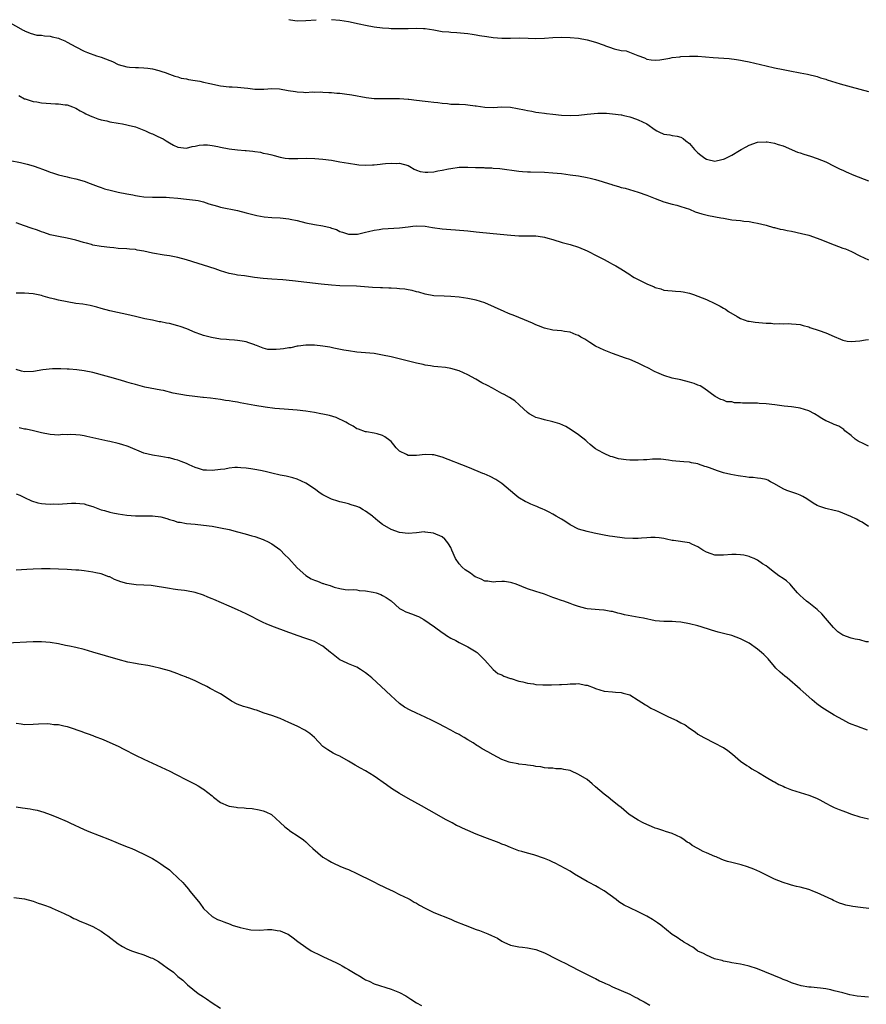
# Model space of a CAD drawing. Units: inches. Extents: x 2646000 to 2646789, y 1518000 to 1519033.
# Drawn here: x 2646268 to 2646467, y 1518592 to 1518823 of the extents above; entities that cross this region are included whole.
import ezdxf

# ---------------------------------------------------------------- set-up
doc = ezdxf.new("R2010")
doc.units = ezdxf.units.IN
doc.header["$MEASUREMENT"] = 0
doc.layers.add('LD26461518_10ft', color=112, linetype='Continuous')

msp = doc.modelspace()

# ---------------------------------------------------------------- linework, layer by layer
at = {"layer": 'LD26461518_10ft'}
for points, elevation in [([(2646265.05, 1518823), (2646268.71, 1518821), (2646268.9, 1518820.9), (2646269, 1518820.83), (2646270.31, 1518820.31), (2646271.86, 1518819.86), (2646273, 1518819.8), (2646273.65, 1518819.65), (2646275, 1518819.57), (2646275.44, 1518819.44), (2646277, 1518819.11), (2646277.29, 1518819), (2646278.46, 1518818.46), (2646279, 1518818.19), (2646281.06, 1518817.06), (2646283, 1518816.06), (2646283.73, 1518815.73), (2646285.88, 1518815), (2646287, 1518814.67), (2646289, 1518813.88), (2646289.61, 1518813.61), (2646291, 1518812.94), (2646293, 1518812.38), (2646293.65, 1518812.35), (2646295, 1518812.24), (2646295.77, 1518812.23), (2646297, 1518812.19), (2646297.95, 1518812.05), (2646299, 1518811.94), (2646300.49, 1518811.51), (2646301, 1518811.4), (2646302.19, 1518811), (2646302.78, 1518810.78), (2646303, 1518810.68), (2646304.23, 1518810.23), (2646305, 1518810.04), (2646305.76, 1518809.76), (2646307, 1518809.58), (2646307.44, 1518809.44), (2646309, 1518809.22), (2646310.13, 1518809), (2646311, 1518808.82), (2646312.46, 1518808.46), (2646315, 1518807.9), (2646317, 1518807.69), (2646317.69, 1518807.69), (2646319, 1518807.65), (2646320.52, 1518807.48), (2646321.41, 1518807.41), (2646323, 1518807.16), (2646325.18, 1518807.18), (2646327, 1518807.32), (2646328.79, 1518807.21), (2646330.84, 1518806.84), (2646332.59, 1518806.59), (2646333, 1518806.51), (2646334.48, 1518806.48), (2646335, 1518806.41), (2646336.5, 1518806.5), (2646337, 1518806.45), (2646338.5, 1518806.5), (2646339, 1518806.45), (2646340.41, 1518806.41), (2646341, 1518806.35), (2646342.25, 1518806.25), (2646343, 1518806.18), (2646344.04, 1518806.04), (2646345.8, 1518805.8), (2646349.18, 1518805.18), (2646351, 1518804.99), (2646353, 1518804.93), (2646355.02, 1518804.98), (2646357, 1518804.98), (2646359, 1518804.84), (2646359.2, 1518804.8), (2646361, 1518804.56), (2646363, 1518804.32), (2646363.71, 1518804.29), (2646365, 1518804.12), (2646365.96, 1518804.04), (2646367, 1518803.85), (2646368.24, 1518803.76), (2646369, 1518803.66), (2646371, 1518803.62), (2646372.48, 1518803.52), (2646373, 1518803.51), (2646374.77, 1518803.23), (2646375, 1518803.22), (2646377, 1518802.92), (2646379, 1518802.88), (2646381, 1518802.99), (2646383, 1518802.92), (2646384.65, 1518802.65), (2646386.34, 1518802.34), (2646387, 1518802.16), (2646388.01, 1518802.01), (2646389, 1518801.78), (2646389.7, 1518801.7), (2646391, 1518801.49), (2646391.45, 1518801.45), (2646393, 1518801.25), (2646395, 1518801.07), (2646397, 1518800.96), (2646399.03, 1518801.03), (2646401, 1518801.26), (2646403.5, 1518801.5), (2646405.52, 1518801.52), (2646407, 1518801.4), (2646409, 1518801.14), (2646409.11, 1518801.11), (2646409.62, 1518801), (2646411, 1518800.65), (2646411.52, 1518800.48), (2646413, 1518799.93), (2646415, 1518799), (2646417, 1518797.63), (2646417.39, 1518797.39), (2646418.12, 1518797), (2646418.73, 1518796.72), (2646419, 1518796.63), (2646420.41, 1518796.41), (2646421, 1518796.29), (2646422.16, 1518796.16), (2646423, 1518795.9), (2646423.58, 1518795.58), (2646424.21, 1518795), (2646425, 1518794.4), (2646426.21, 1518793), (2646427, 1518792.25), (2646427.69, 1518791.69), (2646428.64, 1518791), (2646429, 1518790.75), (2646429.36, 1518790.64), (2646431, 1518790.24), (2646432.65, 1518790.65), (2646433, 1518790.71), (2646433.21, 1518790.79), (2646433.59, 1518791), (2646435, 1518791.67), (2646436.8, 1518792.8), (2646437.14, 1518793), (2646438.37, 1518793.63), (2646439, 1518794.04), (2646441, 1518794.73), (2646443, 1518794.81), (2646443.24, 1518794.76), (2646445, 1518794.49), (2646445.81, 1518794.19), (2646447, 1518793.84), (2646450.4, 1518792.4), (2646451, 1518792.23), (2646451.9, 1518791.9), (2646453.43, 1518791.43), (2646455, 1518790.88), (2646457, 1518790.07), (2646459, 1518789.11), (2646460.4, 1518788.4), (2646461, 1518788.15), (2646461.78, 1518787.78), (2646463.56, 1518787), (2646467, 1518785.62)], 9890), ([(2646331, 1518823.49), (2646331.44, 1518823.44), (2646333, 1518823.21), (2646335, 1518823.24), (2646337.46, 1518823.46)], 9900), ([(2646341, 1518823.49), (2646343, 1518823.33), (2646345.04, 1518823.04), (2646347.5, 1518822.5), (2646349, 1518822.16), (2646351, 1518821.78), (2646353, 1518821.53), (2646354.51, 1518821.49), (2646355, 1518821.42), (2646356.58, 1518821.42), (2646357, 1518821.36), (2646358.62, 1518821.38), (2646359, 1518821.36), (2646361, 1518821.43), (2646362.62, 1518821.38), (2646363, 1518821.39), (2646365, 1518821.1), (2646367, 1518820.72), (2646368.57, 1518820.57), (2646369, 1518820.49), (2646370.45, 1518820.45), (2646373, 1518820.25), (2646374.04, 1518820.04), (2646375, 1518819.91), (2646375.75, 1518819.75), (2646377.48, 1518819.48), (2646379, 1518819.3), (2646381, 1518819.12), (2646383, 1518819.09), (2646385.16, 1518819.16), (2646387.15, 1518819.15), (2646389, 1518819.07), (2646391, 1518819.13), (2646393, 1518819.3), (2646395, 1518819.38), (2646397, 1518819.31), (2646399, 1518819.11), (2646401, 1518818.76), (2646403, 1518818.18), (2646405, 1518817.45), (2646405.35, 1518817.35), (2646406.27, 1518817), (2646407.39, 1518816.61), (2646409, 1518816.23), (2646410.14, 1518816.14), (2646412.94, 1518815.06), (2646414.48, 1518814.48), (2646415, 1518814.2), (2646416.04, 1518814.04), (2646417, 1518813.98), (2646418.06, 1518814.06), (2646419, 1518814.23), (2646420.42, 1518814.42), (2646421, 1518814.55), (2646422.76, 1518814.76), (2646423, 1518814.81), (2646425, 1518814.93), (2646427, 1518814.89), (2646430.58, 1518814.58), (2646434.31, 1518814.31), (2646436.09, 1518814.09), (2646437, 1518813.95), (2646437.81, 1518813.81), (2646439, 1518813.58), (2646443, 1518812.62), (2646445, 1518812.17), (2646447, 1518811.74), (2646448.57, 1518811.43), (2646451, 1518811.01), (2646452.69, 1518810.69), (2646455, 1518810.09), (2646455.81, 1518809.81), (2646457, 1518809.47), (2646457.33, 1518809.33), (2646460.38, 1518808.38), (2646463, 1518807.67), (2646465, 1518807.18), (2646467, 1518806.6)], 9900), ([(2646267.63, 1518805.63), (2646269, 1518804.92), (2646269.11, 1518804.89), (2646271, 1518804.26), (2646271.84, 1518804.16), (2646273, 1518803.92), (2646276.29, 1518803.71), (2646277, 1518803.73), (2646278.51, 1518803.49), (2646279, 1518803.45), (2646280.24, 1518803), (2646281, 1518802.67), (2646282.05, 1518802.05), (2646283, 1518801.61), (2646283.38, 1518801.38), (2646284.25, 1518801), (2646284.76, 1518800.76), (2646285, 1518800.68), (2646286.2, 1518800.2), (2646287, 1518799.99), (2646288.31, 1518799.69), (2646289, 1518799.5), (2646291, 1518799.14), (2646291.98, 1518799), (2646293, 1518798.78), (2646293.33, 1518798.67), (2646295, 1518798.28), (2646297, 1518797.51), (2646297.34, 1518797.34), (2646298.17, 1518797), (2646298.72, 1518796.72), (2646299, 1518796.65), (2646300.11, 1518796.11), (2646301, 1518795.74), (2646301.5, 1518795.5), (2646302.24, 1518795), (2646303, 1518794.56), (2646303.96, 1518794.04), (2646305, 1518793.51), (2646307, 1518793.3), (2646308.32, 1518793.68), (2646309, 1518793.8), (2646309.97, 1518794.03), (2646311, 1518794.11), (2646311.91, 1518794.09), (2646313, 1518793.93), (2646314.32, 1518793.68), (2646315, 1518793.51), (2646317, 1518793.14), (2646319, 1518792.9), (2646320.77, 1518792.77), (2646321, 1518792.73), (2646322.6, 1518792.6), (2646323, 1518792.5), (2646324.34, 1518792.34), (2646325, 1518792.17), (2646325.98, 1518791.98), (2646327, 1518791.71), (2646327.58, 1518791.58), (2646329, 1518791.2), (2646330.17, 1518791), (2646331, 1518790.88), (2646333, 1518790.86), (2646333.12, 1518790.88), (2646335.05, 1518790.95), (2646337.08, 1518790.92), (2646339, 1518790.75), (2646341, 1518790.46), (2646343, 1518790.13), (2646345, 1518789.76), (2646347, 1518789.44), (2646347.43, 1518789.43), (2646349, 1518789.3), (2646350.63, 1518789.37), (2646351, 1518789.43), (2646352.46, 1518789.54), (2646353, 1518789.63), (2646353.71, 1518789.71), (2646355, 1518789.78), (2646356.25, 1518789.75), (2646357, 1518789.77), (2646359, 1518789.24), (2646359.43, 1518789), (2646360.39, 1518788.39), (2646361, 1518788.18), (2646361.83, 1518787.83), (2646363, 1518787.68), (2646363.66, 1518787.66), (2646365, 1518787.77), (2646365.96, 1518787.96), (2646367, 1518788.13), (2646368.46, 1518788.46), (2646369, 1518788.55), (2646371, 1518788.82), (2646372.83, 1518788.83), (2646373, 1518788.85), (2646374.78, 1518788.78), (2646376.74, 1518788.74), (2646377, 1518788.72), (2646378.67, 1518788.67), (2646379, 1518788.63), (2646380.52, 1518788.52), (2646385, 1518787.92), (2646385.84, 1518787.84), (2646387, 1518787.75), (2646387.72, 1518787.72), (2646391, 1518787.65), (2646393, 1518787.54), (2646395, 1518787.35), (2646397, 1518787.09), (2646399, 1518786.81), (2646401, 1518786.45), (2646401.73, 1518786.27), (2646403, 1518785.97), (2646404.51, 1518785.49), (2646405, 1518785.36), (2646406.79, 1518784.79), (2646407, 1518784.7), (2646408.35, 1518784.35), (2646409, 1518784.12), (2646409.9, 1518783.9), (2646413, 1518783), (2646415, 1518782.28), (2646417, 1518781.5), (2646419, 1518780.74), (2646421, 1518780.16), (2646422.1, 1518779.9), (2646423, 1518779.64), (2646425, 1518778.97), (2646426.38, 1518778.38), (2646427.89, 1518777.89), (2646429.5, 1518777.5), (2646432.37, 1518777), (2646433, 1518776.86), (2646435, 1518776.5), (2646437, 1518776.3), (2646437.8, 1518776.2), (2646439, 1518776.11), (2646440.12, 1518775.88), (2646441, 1518775.75), (2646443, 1518775.21), (2646444.72, 1518774.72), (2646445, 1518774.67), (2646446.31, 1518774.31), (2646447, 1518774.21), (2646447.97, 1518773.96), (2646449, 1518773.8), (2646451.32, 1518773.32), (2646453, 1518772.88), (2646455, 1518772.2), (2646456.28, 1518771.72), (2646458.72, 1518770.72), (2646459, 1518770.63), (2646461, 1518769.88), (2646461.66, 1518769.66), (2646463.06, 1518769.06), (2646465, 1518768.07), (2646467, 1518767.1)], 9880), ([(2646265.61, 1518790.39), (2646268.06, 1518789.94), (2646269, 1518789.74), (2646269.58, 1518789.58), (2646271, 1518789.16), (2646272.6, 1518788.6), (2646273, 1518788.44), (2646274.08, 1518788.08), (2646275, 1518787.69), (2646275.56, 1518787.56), (2646277, 1518787.04), (2646279, 1518786.58), (2646279.58, 1518786.42), (2646281, 1518786.15), (2646283, 1518785.55), (2646284.42, 1518785), (2646285, 1518784.8), (2646286.29, 1518784.29), (2646287, 1518784.07), (2646287.79, 1518783.79), (2646289.37, 1518783.37), (2646291, 1518783.01), (2646293, 1518782.63), (2646294.39, 1518782.39), (2646295, 1518782.24), (2646295.94, 1518782.06), (2646297, 1518781.92), (2646299, 1518781.81), (2646300.16, 1518781.84), (2646302.2, 1518781.8), (2646303, 1518781.76), (2646305, 1518781.58), (2646307, 1518781.38), (2646309.12, 1518781.12), (2646309.77, 1518781), (2646311, 1518780.7), (2646312.26, 1518780.26), (2646314.28, 1518779.72), (2646315, 1518779.5), (2646319, 1518778.65), (2646321, 1518778.17), (2646323.53, 1518777.53), (2646325.21, 1518777.21), (2646327.04, 1518777.04), (2646329, 1518776.96), (2646331, 1518776.75), (2646331.33, 1518776.67), (2646333, 1518776.32), (2646335, 1518775.81), (2646337, 1518775.42), (2646339, 1518775.07), (2646340.68, 1518774.68), (2646341, 1518774.55), (2646342.19, 1518774.19), (2646343, 1518773.77), (2646343.62, 1518773.62), (2646345, 1518773.11), (2646347, 1518773.12), (2646347.14, 1518773.14), (2646349, 1518773.6), (2646349.72, 1518773.72), (2646351, 1518774.06), (2646352.22, 1518774.22), (2646353, 1518774.35), (2646357, 1518774.6), (2646359, 1518774.87), (2646360.12, 1518775), (2646361, 1518775.08), (2646363, 1518775.03), (2646364.73, 1518774.73), (2646367, 1518774.38), (2646369, 1518774.19), (2646370.12, 1518774.12), (2646373, 1518773.89), (2646375, 1518773.7), (2646379, 1518773.25), (2646383.12, 1518772.88), (2646385, 1518772.75), (2646389, 1518772.71), (2646390.54, 1518772.54), (2646391, 1518772.45), (2646391.79, 1518772.21), (2646393, 1518771.9), (2646395.19, 1518771.19), (2646397, 1518770.68), (2646399, 1518770.07), (2646401, 1518769.26), (2646401.48, 1518769), (2646403, 1518768.24), (2646405, 1518767.15), (2646406.42, 1518766.42), (2646407, 1518766.09), (2646407.72, 1518765.72), (2646408.92, 1518765), (2646411, 1518763.67), (2646411.39, 1518763.39), (2646412.04, 1518763), (2646415, 1518761.47), (2646416.74, 1518760.74), (2646417, 1518760.61), (2646418.27, 1518760.27), (2646419, 1518760.03), (2646419.93, 1518759.93), (2646421, 1518759.84), (2646421.75, 1518759.75), (2646423, 1518759.7), (2646423.57, 1518759.57), (2646425, 1518759.3), (2646425.24, 1518759.24), (2646425.94, 1518759), (2646427, 1518758.61), (2646429, 1518757.8), (2646431, 1518756.88), (2646432.25, 1518756.25), (2646433, 1518755.79), (2646433.52, 1518755.52), (2646434.22, 1518755), (2646436.2, 1518753.8), (2646437, 1518753.34), (2646437.87, 1518753), (2646438.74, 1518752.74), (2646439, 1518752.68), (2646440.47, 1518752.47), (2646443, 1518752.25), (2646444.22, 1518752.22), (2646445, 1518752.12), (2646446.17, 1518752.17), (2646447, 1518752.07), (2646448.16, 1518752.16), (2646449, 1518752.09), (2646450.03, 1518752.03), (2646451, 1518751.92), (2646451.68, 1518751.68), (2646453, 1518751.36), (2646453.25, 1518751.25), (2646455.49, 1518750.51), (2646457, 1518749.97), (2646459, 1518749.11), (2646460.46, 1518748.46), (2646461, 1518748.29), (2646462.05, 1518748.05), (2646463, 1518747.96), (2646465, 1518748.1), (2646466.33, 1518748.33), (2646467, 1518748.4)], 9870), ([(2646467, 1518723.4), (2646465.96, 1518723.96), (2646464.59, 1518724.59), (2646463.92, 1518725), (2646463, 1518725.87), (2646461.49, 1518727), (2646461.27, 1518727.27), (2646460.08, 1518728.08), (2646459, 1518728.44), (2646458.66, 1518728.66), (2646457.84, 1518729), (2646457.28, 1518729.28), (2646457, 1518729.37), (2646456.08, 1518729.92), (2646455, 1518730.61), (2646454.78, 1518730.78), (2646454.37, 1518731), (2646453, 1518731.71), (2646452.01, 1518731.99), (2646451, 1518732.34), (2646449.48, 1518732.52), (2646449, 1518732.61), (2646447.22, 1518732.78), (2646445.07, 1518733.07), (2646443, 1518733.31), (2646441.4, 1518733.4), (2646441, 1518733.45), (2646439.44, 1518733.44), (2646439, 1518733.5), (2646437.49, 1518733.48), (2646437, 1518733.58), (2646435.59, 1518733.59), (2646435, 1518733.8), (2646433.83, 1518733.83), (2646433, 1518734.18), (2646432.37, 1518734.37), (2646431.02, 1518735.02), (2646428.39, 1518737), (2646427.51, 1518737.51), (2646427, 1518737.69), (2646426.09, 1518738.09), (2646425, 1518738.44), (2646423, 1518738.96), (2646421, 1518739.38), (2646419, 1518739.94), (2646417.36, 1518740.64), (2646417, 1518740.81), (2646416.63, 1518741), (2646415.6, 1518741.6), (2646414.27, 1518742.27), (2646413, 1518742.89), (2646411, 1518743.69), (2646410.03, 1518744.03), (2646407, 1518745.14), (2646405, 1518745.93), (2646403, 1518746.88), (2646401.68, 1518747.68), (2646400.46, 1518748.46), (2646399.54, 1518749), (2646399, 1518749.35), (2646398.47, 1518749.53), (2646397, 1518750.13), (2646395.69, 1518750.31), (2646395, 1518750.44), (2646393, 1518750.64), (2646391, 1518751.09), (2646389.63, 1518751.63), (2646389, 1518751.86), (2646388.22, 1518752.22), (2646386.34, 1518753), (2646385, 1518753.54), (2646384.06, 1518753.94), (2646382.54, 1518754.54), (2646381.57, 1518755), (2646377, 1518756.99), (2646375, 1518757.61), (2646373, 1518758.03), (2646371, 1518758.33), (2646369, 1518758.52), (2646367.44, 1518758.56), (2646365, 1518758.67), (2646363, 1518759.04), (2646361.51, 1518759.51), (2646361, 1518759.63), (2646359.92, 1518759.92), (2646359, 1518760.1), (2646358.21, 1518760.21), (2646357, 1518760.33), (2646356.35, 1518760.35), (2646355, 1518760.45), (2646354.45, 1518760.45), (2646353, 1518760.55), (2646352.55, 1518760.55), (2646350.65, 1518760.65), (2646346.91, 1518760.91), (2646343, 1518761), (2646341, 1518761.14), (2646338.62, 1518761.38), (2646331.85, 1518762.15), (2646329.62, 1518762.38), (2646327, 1518762.56), (2646325, 1518762.71), (2646322.98, 1518762.98), (2646320.64, 1518763.36), (2646319, 1518763.55), (2646318.31, 1518763.69), (2646317, 1518763.91), (2646315, 1518764.52), (2646313.69, 1518765), (2646307, 1518767.1), (2646305, 1518767.66), (2646304.18, 1518767.82), (2646303, 1518768.08), (2646301.77, 1518768.23), (2646299, 1518768.66), (2646297, 1518769.12), (2646295.41, 1518769.41), (2646295, 1518769.54), (2646293.62, 1518769.62), (2646293, 1518769.71), (2646291, 1518769.79), (2646289.91, 1518769.91), (2646289, 1518769.97), (2646287, 1518770.21), (2646285, 1518770.57), (2646284.68, 1518770.68), (2646283.51, 1518771), (2646283.13, 1518771.13), (2646282.8, 1518771.2), (2646281, 1518771.75), (2646279, 1518772.2), (2646277, 1518772.56), (2646275, 1518773.01), (2646273.53, 1518773.53), (2646273, 1518773.67), (2646272.04, 1518774.04), (2646270.54, 1518774.54), (2646269, 1518775.12), (2646267, 1518775.77)], 9860), ([(2646467, 1518704.55), (2646465.55, 1518705.55), (2646465, 1518705.81), (2646464.24, 1518706.24), (2646462.86, 1518706.86), (2646461, 1518707.67), (2646460.04, 1518708.04), (2646459, 1518708.33), (2646457, 1518708.79), (2646455.35, 1518709.35), (2646455, 1518709.48), (2646454.03, 1518710.03), (2646452.58, 1518711), (2646451.61, 1518711.61), (2646451, 1518711.91), (2646450.24, 1518712.24), (2646447.89, 1518713), (2646447, 1518713.37), (2646445, 1518714.55), (2646444.05, 1518715), (2646443.38, 1518715.38), (2646443, 1518715.53), (2646441.78, 1518715.78), (2646441, 1518715.86), (2646440, 1518716), (2646439, 1518716.05), (2646438.2, 1518716.2), (2646437, 1518716.34), (2646436.45, 1518716.45), (2646434.76, 1518716.76), (2646433, 1518717.17), (2646431.59, 1518717.59), (2646429.7, 1518718.3), (2646429, 1518718.53), (2646428.63, 1518718.63), (2646427.15, 1518719.15), (2646427, 1518719.21), (2646425.49, 1518719.49), (2646425, 1518719.6), (2646423.68, 1518719.68), (2646421.86, 1518719.86), (2646421, 1518719.97), (2646420.12, 1518720.12), (2646418.34, 1518720.34), (2646417, 1518720.32), (2646416.35, 1518720.35), (2646415, 1518720.19), (2646414.21, 1518720.21), (2646413, 1518720.09), (2646412.11, 1518720.11), (2646411, 1518720.1), (2646410.16, 1518720.16), (2646408.41, 1518720.41), (2646407, 1518720.85), (2646406.87, 1518720.87), (2646406.52, 1518721), (2646405, 1518721.66), (2646403.53, 1518722.47), (2646403, 1518722.73), (2646402.63, 1518723), (2646401.76, 1518723.76), (2646401, 1518724.38), (2646400.69, 1518724.69), (2646399, 1518726.01), (2646397.25, 1518727.25), (2646396.02, 1518728.02), (2646394.64, 1518728.64), (2646393, 1518729.12), (2646391, 1518729.55), (2646390.23, 1518729.77), (2646389, 1518730.13), (2646388.42, 1518730.42), (2646387.4, 1518731), (2646387, 1518731.3), (2646385.17, 1518733), (2646385.09, 1518733.09), (2646384.03, 1518734.03), (2646382.8, 1518734.8), (2646381.52, 1518735.52), (2646381, 1518735.78), (2646378.78, 1518737), (2646377.62, 1518737.62), (2646376.28, 1518738.28), (2646374.9, 1518739.1), (2646373, 1518740.12), (2646371, 1518741.08), (2646369, 1518741.64), (2646367.81, 1518741.81), (2646366.01, 1518742.01), (2646365, 1518742.06), (2646364.22, 1518742.22), (2646363, 1518742.39), (2646362.52, 1518742.52), (2646361, 1518742.86), (2646355, 1518744.32), (2646353, 1518744.78), (2646351, 1518745.12), (2646349, 1518745.32), (2646347, 1518745.48), (2646345, 1518745.73), (2646343.92, 1518745.92), (2646341.59, 1518746.41), (2646340.6, 1518746.6), (2646339, 1518746.86), (2646337, 1518747.07), (2646335, 1518747.08), (2646333.17, 1518746.84), (2646333, 1518746.83), (2646331.5, 1518746.5), (2646331, 1518746.44), (2646329.78, 1518746.22), (2646329, 1518746.13), (2646328.06, 1518746.06), (2646327, 1518746.05), (2646326.07, 1518746.07), (2646325, 1518746.37), (2646323.42, 1518747), (2646323.11, 1518747.11), (2646323, 1518747.17), (2646321.61, 1518747.61), (2646321, 1518747.85), (2646320.06, 1518748.06), (2646319, 1518748.17), (2646318.29, 1518748.29), (2646317, 1518748.3), (2646316.41, 1518748.41), (2646315, 1518748.51), (2646312.88, 1518748.88), (2646311, 1518749.35), (2646310.39, 1518749.61), (2646309, 1518750.06), (2646307.06, 1518750.94), (2646305.5, 1518751.5), (2646305, 1518751.66), (2646303, 1518752.14), (2646302.27, 1518752.27), (2646301, 1518752.54), (2646300.6, 1518752.6), (2646299, 1518752.92), (2646297.24, 1518753.24), (2646296.58, 1518753.42), (2646295, 1518753.78), (2646293, 1518754.31), (2646290.78, 1518754.78), (2646289, 1518755.14), (2646287, 1518755.68), (2646285.98, 1518755.98), (2646285, 1518756.24), (2646284.38, 1518756.38), (2646282.68, 1518756.68), (2646281, 1518756.89), (2646279, 1518757.22), (2646277, 1518757.63), (2646276.14, 1518757.86), (2646275, 1518758.13), (2646273.39, 1518758.61), (2646273, 1518758.71), (2646271, 1518759.13), (2646269, 1518759.3), (2646267, 1518759.3)], 9850), ([(2646467, 1518677.45), (2646466.49, 1518677.51), (2646465, 1518677.92), (2646463.88, 1518678.12), (2646463, 1518678.34), (2646461, 1518679.05), (2646459.86, 1518679.86), (2646458.81, 1518680.81), (2646456.96, 1518683), (2646456.08, 1518684.08), (2646455.06, 1518685), (2646455, 1518685.08), (2646453, 1518686.66), (2646452.47, 1518687), (2646451.72, 1518687.72), (2646451, 1518688.33), (2646450.68, 1518688.68), (2646450.37, 1518689), (2646449, 1518690.65), (2646448.63, 1518691), (2646447.76, 1518691.76), (2646447, 1518692.37), (2646445.98, 1518693), (2646444.27, 1518694.27), (2646443.39, 1518695), (2646443, 1518695.28), (2646442.2, 1518695.8), (2646441, 1518696.62), (2646440.19, 1518697), (2646439.36, 1518697.36), (2646439, 1518697.47), (2646437.78, 1518697.78), (2646437, 1518697.9), (2646435.98, 1518697.98), (2646435, 1518698), (2646433, 1518697.85), (2646431.81, 1518697.81), (2646431, 1518697.84), (2646430.09, 1518698.09), (2646429, 1518698.5), (2646428.17, 1518699), (2646427, 1518699.8), (2646425.59, 1518700.41), (2646425, 1518700.71), (2646421.26, 1518701.26), (2646421, 1518701.27), (2646419.6, 1518701.6), (2646419, 1518701.71), (2646417.88, 1518701.88), (2646417, 1518701.97), (2646415.94, 1518701.94), (2646415, 1518701.9), (2646413.79, 1518701.79), (2646413, 1518701.75), (2646411.72, 1518701.72), (2646409.82, 1518701.82), (2646407, 1518702.16), (2646406.3, 1518702.3), (2646405, 1518702.53), (2646404.62, 1518702.62), (2646402.64, 1518703), (2646401, 1518703.38), (2646399, 1518703.93), (2646397, 1518704.96), (2646395.81, 1518705.81), (2646395, 1518706.25), (2646393.78, 1518707), (2646393, 1518707.44), (2646392.1, 1518707.9), (2646391, 1518708.44), (2646390.58, 1518708.58), (2646389.71, 1518709), (2646389.21, 1518709.21), (2646389, 1518709.34), (2646387.79, 1518709.79), (2646387, 1518710.2), (2646386.44, 1518710.44), (2646385.16, 1518711.16), (2646385, 1518711.27), (2646384.03, 1518712.03), (2646383, 1518712.89), (2646381, 1518714.63), (2646379.58, 1518715.58), (2646378.26, 1518716.26), (2646376.86, 1518716.86), (2646376.5, 1518717), (2646375.46, 1518717.46), (2646373, 1518718.47), (2646367, 1518720.79), (2646365, 1518721.37), (2646364.63, 1518721.37), (2646363, 1518721.46), (2646361, 1518721.19), (2646360.79, 1518721.21), (2646359, 1518721.17), (2646358.6, 1518721.4), (2646357, 1518722.22), (2646356.22, 1518723), (2646355.68, 1518723.68), (2646355, 1518724.47), (2646354.73, 1518724.73), (2646353.57, 1518725.57), (2646353, 1518725.91), (2646351.73, 1518726.27), (2646351, 1518726.44), (2646349.27, 1518726.73), (2646349, 1518726.76), (2646347.35, 1518727.35), (2646347, 1518727.49), (2646346.08, 1518728.08), (2646345, 1518728.65), (2646344.8, 1518728.8), (2646344.42, 1518729), (2646342.09, 1518730.09), (2646340.56, 1518730.56), (2646339, 1518730.91), (2646338.53, 1518731), (2646337, 1518731.28), (2646335, 1518731.59), (2646333, 1518731.82), (2646329.94, 1518732.06), (2646327.74, 1518732.26), (2646325.47, 1518732.53), (2646323.07, 1518732.93), (2646321.28, 1518733.28), (2646319.57, 1518733.57), (2646319, 1518733.69), (2646317.86, 1518733.86), (2646317, 1518734.03), (2646316.14, 1518734.14), (2646315, 1518734.32), (2646312.62, 1518734.62), (2646311, 1518734.79), (2646310.82, 1518734.82), (2646308.97, 1518735.04), (2646307, 1518735.31), (2646303.85, 1518735.85), (2646301.58, 1518736.42), (2646301, 1518736.51), (2646297.25, 1518737.25), (2646295, 1518737.83), (2646294.11, 1518738.11), (2646293, 1518738.41), (2646292.56, 1518738.56), (2646290.98, 1518739), (2646289, 1518739.6), (2646288.17, 1518739.83), (2646285, 1518740.64), (2646283, 1518741.05), (2646281.29, 1518741.29), (2646279.46, 1518741.46), (2646279, 1518741.45), (2646277.54, 1518741.54), (2646277, 1518741.51), (2646275.53, 1518741.53), (2646273.31, 1518741.31), (2646271.1, 1518740.9), (2646269, 1518740.83), (2646268.3, 1518741), (2646267, 1518741.38)], 9840), ([(2646466.78, 1518656.78), (2646466.18, 1518657), (2646465.29, 1518657.29), (2646464.29, 1518657.71), (2646463, 1518658.18), (2646462.41, 1518658.41), (2646461, 1518659.14), (2646459, 1518660.27), (2646457.31, 1518661.31), (2646456.1, 1518662.1), (2646454.95, 1518662.95), (2646453.84, 1518663.84), (2646453, 1518664.61), (2646451.71, 1518665.71), (2646451, 1518666.36), (2646447.93, 1518669), (2646447.42, 1518669.42), (2646446.34, 1518670.34), (2646445.33, 1518671.33), (2646445, 1518671.68), (2646443.49, 1518673.49), (2646443, 1518673.96), (2646442.51, 1518674.51), (2646441.92, 1518675), (2646441, 1518675.76), (2646439, 1518677.13), (2646437, 1518678.21), (2646435, 1518678.93), (2646433.34, 1518679.34), (2646433, 1518679.44), (2646431.74, 1518679.74), (2646431, 1518680), (2646430.2, 1518680.2), (2646429, 1518680.63), (2646428.7, 1518680.7), (2646427.75, 1518681), (2646427, 1518681.22), (2646425, 1518681.69), (2646423, 1518682.07), (2646421.85, 1518682.15), (2646421, 1518682.24), (2646419.77, 1518682.23), (2646419, 1518682.25), (2646417, 1518682.4), (2646414.25, 1518683), (2646413.21, 1518683.21), (2646411.49, 1518683.49), (2646409.82, 1518683.82), (2646409, 1518684.06), (2646408.21, 1518684.21), (2646407, 1518684.57), (2646406.6, 1518684.6), (2646405, 1518684.94), (2646404.93, 1518684.93), (2646403.87, 1518685), (2646401, 1518685.2), (2646400.73, 1518685.27), (2646399, 1518685.79), (2646397.83, 1518686.17), (2646397, 1518686.51), (2646395.54, 1518687), (2646395, 1518687.16), (2646393.66, 1518687.66), (2646393, 1518687.87), (2646392.21, 1518688.21), (2646391, 1518688.63), (2646390.74, 1518688.74), (2646389.98, 1518689), (2646389, 1518689.27), (2646387, 1518689.91), (2646384.34, 1518691), (2646383.34, 1518691.34), (2646383, 1518691.43), (2646381.6, 1518691.6), (2646381, 1518691.63), (2646379.56, 1518691.56), (2646379, 1518691.51), (2646377.68, 1518691.68), (2646377, 1518691.74), (2646376.15, 1518692.15), (2646375, 1518692.64), (2646374.77, 1518692.77), (2646374.42, 1518693), (2646373.61, 1518693.61), (2646372.4, 1518694.4), (2646371.65, 1518695), (2646371, 1518695.78), (2646370.1, 1518697), (2646369.28, 1518699), (2646369, 1518699.65), (2646368.51, 1518700.51), (2646368.11, 1518701), (2646367.59, 1518701.59), (2646367, 1518702.08), (2646364.99, 1518703.01), (2646363, 1518703.25), (2646362.74, 1518703.26), (2646361, 1518703.04), (2646359, 1518702.89), (2646357, 1518703.14), (2646355, 1518703.81), (2646353, 1518705), (2646351.9, 1518705.9), (2646350.84, 1518706.84), (2646350.67, 1518707), (2646349, 1518708.16), (2646348.44, 1518708.44), (2646347.56, 1518709), (2646347, 1518709.26), (2646345.65, 1518709.65), (2646345, 1518709.86), (2646344.09, 1518710.09), (2646343, 1518710.31), (2646342.49, 1518710.49), (2646341, 1518710.95), (2646339, 1518712), (2646338.38, 1518712.38), (2646337, 1518713.4), (2646335, 1518714.71), (2646333, 1518715.63), (2646331.95, 1518715.95), (2646331, 1518716.2), (2646330.35, 1518716.35), (2646329, 1518716.61), (2646327, 1518717.03), (2646325.44, 1518717.44), (2646324.34, 1518717.66), (2646323, 1518717.95), (2646322.1, 1518718.1), (2646321, 1518718.23), (2646319.73, 1518718.27), (2646319, 1518718.35), (2646318.37, 1518718.37), (2646317, 1518718.23), (2646315.98, 1518718.02), (2646315, 1518717.94), (2646313, 1518717.7), (2646311.73, 1518717.73), (2646311, 1518717.79), (2646309.82, 1518718.18), (2646309, 1518718.4), (2646307.6, 1518719), (2646307, 1518719.32), (2646305.76, 1518719.76), (2646305, 1518720.12), (2646304.26, 1518720.26), (2646303, 1518720.63), (2646302.67, 1518720.67), (2646301, 1518720.97), (2646299, 1518721.24), (2646297, 1518721.72), (2646293.31, 1518723.31), (2646291.79, 1518723.79), (2646291, 1518723.99), (2646289, 1518724.46), (2646288.55, 1518724.55), (2646285, 1518725.36), (2646283.63, 1518725.63), (2646283, 1518725.81), (2646282.03, 1518725.97), (2646281, 1518726.07), (2646279.86, 1518726.14), (2646279, 1518726.08), (2646277.89, 1518726.11), (2646277, 1518726), (2646276.02, 1518726.02), (2646275, 1518726.14), (2646273, 1518726.52), (2646271.1, 1518727), (2646269.38, 1518727.38), (2646269, 1518727.41), (2646267.73, 1518727.73)], 9830), ([(2646267, 1518712.2), (2646267.87, 1518711.87), (2646269, 1518711.35), (2646270.59, 1518710.59), (2646272.12, 1518710.12), (2646273, 1518709.97), (2646273.88, 1518709.88), (2646275, 1518709.8), (2646275.83, 1518709.83), (2646277, 1518709.81), (2646277.89, 1518709.89), (2646279, 1518709.91), (2646279.99, 1518709.99), (2646281, 1518710.01), (2646281.96, 1518709.96), (2646283, 1518709.83), (2646283.65, 1518709.65), (2646285, 1518709.22), (2646287, 1518708.44), (2646287.74, 1518708.26), (2646289, 1518707.88), (2646289.73, 1518707.73), (2646291, 1518707.51), (2646293, 1518707.23), (2646295, 1518707.07), (2646299, 1518707.06), (2646301, 1518706.78), (2646302.38, 1518706.38), (2646303, 1518706.18), (2646303.92, 1518705.92), (2646305, 1518705.59), (2646305.52, 1518705.52), (2646307, 1518705.28), (2646309, 1518705.09), (2646311, 1518704.87), (2646313, 1518704.59), (2646315, 1518704.24), (2646317, 1518703.8), (2646319, 1518703.29), (2646320.8, 1518702.8), (2646322.36, 1518702.36), (2646323, 1518702.16), (2646325, 1518701.47), (2646325.31, 1518701.31), (2646325.98, 1518701), (2646327, 1518700.49), (2646328.89, 1518699.11), (2646329.03, 1518699), (2646330.01, 1518698.01), (2646331, 1518697.05), (2646333, 1518694.88), (2646335, 1518693.03), (2646336.29, 1518692.29), (2646337, 1518691.92), (2646337.71, 1518691.71), (2646339, 1518691.18), (2646339.17, 1518691.17), (2646339.55, 1518691), (2646340.7, 1518690.7), (2646341.66, 1518690.34), (2646343, 1518690.02), (2646344.24, 1518689.76), (2646345, 1518689.69), (2646346.28, 1518689.72), (2646347, 1518689.66), (2646347.51, 1518689.51), (2646349, 1518689.47), (2646350.83, 1518689.17), (2646351.51, 1518689), (2646352.59, 1518688.59), (2646353, 1518688.39), (2646353.87, 1518687.87), (2646355, 1518687.08), (2646357, 1518685.33), (2646357.58, 1518685), (2646358.5, 1518684.5), (2646360, 1518684), (2646361, 1518683.58), (2646361.43, 1518683.43), (2646362.73, 1518682.73), (2646365.22, 1518681), (2646367, 1518679.67), (2646367.4, 1518679.4), (2646368.04, 1518679), (2646369, 1518678.36), (2646370.24, 1518677.76), (2646371, 1518677.34), (2646373, 1518676.33), (2646375, 1518675.14), (2646375.18, 1518675), (2646377, 1518673.21), (2646378.99, 1518670.99), (2646380.07, 1518670.07), (2646381, 1518669.71), (2646381.43, 1518669.43), (2646383, 1518668.88), (2646383.15, 1518668.85), (2646385, 1518668.23), (2646385.93, 1518668.07), (2646387, 1518667.78), (2646388.39, 1518667.61), (2646389, 1518667.5), (2646390.6, 1518667.4), (2646391, 1518667.36), (2646392.63, 1518667.37), (2646394.56, 1518667.44), (2646395, 1518667.5), (2646396.43, 1518667.57), (2646397, 1518667.65), (2646398.37, 1518667.63), (2646399, 1518667.67), (2646400.66, 1518667.34), (2646401, 1518667.29), (2646402.68, 1518666.68), (2646403, 1518666.54), (2646405, 1518665.92), (2646407, 1518665.72), (2646407.68, 1518665.68), (2646409, 1518665.58), (2646409.47, 1518665.47), (2646411, 1518665.02), (2646413, 1518663.81), (2646414.69, 1518662.69), (2646415, 1518662.53), (2646415.95, 1518661.95), (2646417, 1518661.42), (2646417.91, 1518661), (2646419, 1518660.44), (2646420.09, 1518659.91), (2646422.09, 1518659), (2646423, 1518658.51), (2646424, 1518658), (2646425, 1518657.24), (2646426.34, 1518656.34), (2646427, 1518655.85), (2646428.39, 1518655), (2646431, 1518653.74), (2646432.78, 1518652.78), (2646433, 1518652.65), (2646434.01, 1518652.01), (2646435.12, 1518651.12), (2646437, 1518649.51), (2646438.46, 1518648.46), (2646439, 1518648.14), (2646439.68, 1518647.68), (2646441.2, 1518646.8), (2646443, 1518645.71), (2646444.73, 1518644.73), (2646445, 1518644.6), (2646446.03, 1518644.03), (2646447, 1518643.6), (2646447.4, 1518643.4), (2646449, 1518642.79), (2646451, 1518642.14), (2646453, 1518641.51), (2646454.82, 1518640.82), (2646455.63, 1518640.37), (2646457, 1518639.66), (2646458.18, 1518639), (2646459, 1518638.57), (2646460.17, 1518638.17), (2646461, 1518637.81), (2646461.62, 1518637.62), (2646463.08, 1518637.08), (2646465, 1518636.43), (2646465.72, 1518636.28), (2646467, 1518635.94)], 9820), ([(2646467.1, 1518614.9), (2646465.14, 1518615.14), (2646463.39, 1518615.39), (2646463, 1518615.45), (2646461.73, 1518615.73), (2646461, 1518615.94), (2646460.2, 1518616.2), (2646458.81, 1518616.81), (2646458.45, 1518617), (2646455, 1518618.59), (2646454, 1518619), (2646453.27, 1518619.27), (2646453, 1518619.36), (2646451, 1518619.93), (2646450.11, 1518620.11), (2646449, 1518620.41), (2646448.51, 1518620.51), (2646446.99, 1518620.99), (2646445, 1518621.8), (2646441.51, 1518623.51), (2646440.12, 1518624.12), (2646438.67, 1518624.67), (2646437.14, 1518625.14), (2646435.57, 1518625.57), (2646435, 1518625.69), (2646433.97, 1518625.97), (2646433, 1518626.29), (2646432.48, 1518626.48), (2646431.32, 1518627), (2646431, 1518627.11), (2646429, 1518627.96), (2646428.28, 1518628.28), (2646427.02, 1518629), (2646425.68, 1518629.68), (2646425, 1518630.23), (2646424.47, 1518630.47), (2646423.78, 1518631), (2646423, 1518631.54), (2646421, 1518632.5), (2646419.43, 1518633), (2646419, 1518633.12), (2646417.6, 1518633.6), (2646417, 1518633.76), (2646416.15, 1518634.15), (2646415, 1518634.6), (2646414.2, 1518635), (2646413, 1518635.67), (2646410.9, 1518637), (2646409, 1518638.59), (2646408.46, 1518639), (2646407, 1518640.19), (2646405.92, 1518641), (2646405, 1518641.71), (2646403, 1518643.45), (2646402.19, 1518644.19), (2646401, 1518645.14), (2646399, 1518646.38), (2646397.18, 1518647.18), (2646397, 1518647.26), (2646395.53, 1518647.53), (2646395, 1518647.69), (2646393.69, 1518647.69), (2646393, 1518647.8), (2646391.85, 1518647.85), (2646391, 1518647.95), (2646390.13, 1518648.13), (2646389, 1518648.25), (2646388.42, 1518648.42), (2646387, 1518648.54), (2646386.64, 1518648.64), (2646385, 1518648.79), (2646384.84, 1518648.84), (2646383, 1518649.19), (2646382.73, 1518649.27), (2646381, 1518649.91), (2646379, 1518650.95), (2646377.69, 1518651.69), (2646376.36, 1518652.36), (2646375.42, 1518653), (2646375.15, 1518653.15), (2646374.24, 1518653.76), (2646373, 1518654.52), (2646372.19, 1518655), (2646371.42, 1518655.41), (2646371, 1518655.74), (2646370.13, 1518656.13), (2646369, 1518656.77), (2646367.51, 1518657.51), (2646366.21, 1518658.21), (2646364.66, 1518659), (2646363, 1518659.81), (2646361, 1518660.71), (2646359.45, 1518661.45), (2646358.16, 1518662.16), (2646357, 1518663.01), (2646354.92, 1518664.92), (2646352.68, 1518667), (2646350.5, 1518669), (2646349.69, 1518669.69), (2646349, 1518670.23), (2646348.55, 1518670.55), (2646347.83, 1518671), (2646347, 1518671.5), (2646345, 1518672.35), (2646343.54, 1518673), (2646343.17, 1518673.17), (2646343, 1518673.27), (2646341, 1518674.83), (2646340.82, 1518675), (2646339, 1518676.44), (2646338.65, 1518676.65), (2646337, 1518677.52), (2646336.14, 1518677.86), (2646335, 1518678.26), (2646333, 1518678.94), (2646331.49, 1518679.49), (2646331, 1518679.69), (2646327, 1518681.16), (2646325.69, 1518681.69), (2646325, 1518682.02), (2646321, 1518684.04), (2646318.98, 1518685), (2646317, 1518685.81), (2646313.39, 1518687.39), (2646313, 1518687.58), (2646311.98, 1518687.98), (2646311, 1518688.4), (2646309, 1518689.05), (2646307, 1518689.45), (2646306.5, 1518689.5), (2646305, 1518689.7), (2646303.87, 1518689.87), (2646303, 1518689.96), (2646298.69, 1518690.69), (2646297, 1518690.81), (2646295.15, 1518690.85), (2646293, 1518691.14), (2646291.58, 1518691.57), (2646291, 1518691.8), (2646290.12, 1518692.12), (2646289, 1518692.71), (2646288.77, 1518692.77), (2646287, 1518693.45), (2646285.69, 1518693.69), (2646285, 1518693.86), (2646283.98, 1518693.98), (2646283, 1518694.13), (2646281.74, 1518694.26), (2646281, 1518694.33), (2646279, 1518694.46), (2646277, 1518694.54), (2646275, 1518694.59), (2646273, 1518694.58), (2646271, 1518694.52), (2646269.56, 1518694.44), (2646267, 1518694.33)], 9810), ([(2646467, 1518594.07), (2646466.15, 1518594.15), (2646464.37, 1518594.37), (2646462.68, 1518594.68), (2646461, 1518595.1), (2646459, 1518595.62), (2646458.21, 1518595.79), (2646457, 1518596.03), (2646455.78, 1518596.22), (2646455, 1518596.27), (2646453.55, 1518596.45), (2646453, 1518596.45), (2646451.2, 1518596.8), (2646451, 1518596.82), (2646450.49, 1518597), (2646449, 1518597.46), (2646447.92, 1518597.92), (2646447, 1518598.27), (2646446.52, 1518598.52), (2646441, 1518600.77), (2646439, 1518601.41), (2646437.68, 1518601.68), (2646437, 1518601.84), (2646435, 1518602.19), (2646434.35, 1518602.35), (2646433, 1518602.58), (2646432.68, 1518602.68), (2646431.23, 1518603), (2646430.87, 1518603.13), (2646429, 1518603.95), (2646428.34, 1518604.34), (2646427, 1518604.93), (2646426.88, 1518605), (2646425.81, 1518605.81), (2646425, 1518606.21), (2646424.56, 1518606.56), (2646423.73, 1518607), (2646423.3, 1518607.3), (2646423, 1518607.45), (2646422.12, 1518608.12), (2646421, 1518608.84), (2646418.32, 1518611), (2646417.55, 1518611.55), (2646416.33, 1518612.33), (2646415, 1518613.12), (2646413, 1518614.1), (2646411, 1518615.04), (2646409.71, 1518615.71), (2646408.48, 1518616.48), (2646407.82, 1518617), (2646405, 1518619.04), (2646403.78, 1518619.78), (2646403, 1518620.22), (2646401.48, 1518621), (2646401, 1518621.27), (2646398.01, 1518623), (2646397, 1518623.65), (2646393.54, 1518625.54), (2646393, 1518625.76), (2646392.16, 1518626.16), (2646391, 1518626.64), (2646388.52, 1518627.48), (2646387, 1518627.88), (2646385.72, 1518628.28), (2646385, 1518628.47), (2646383, 1518629.2), (2646381.76, 1518629.76), (2646381, 1518630.04), (2646380.34, 1518630.34), (2646377, 1518631.58), (2646375, 1518632.36), (2646373, 1518633.19), (2646371.75, 1518633.75), (2646371, 1518634.12), (2646370.39, 1518634.39), (2646369.32, 1518635), (2646367.8, 1518635.8), (2646365.72, 1518637), (2646363.95, 1518637.95), (2646362.11, 1518639), (2646359, 1518640.72), (2646357, 1518641.88), (2646355.1, 1518643.1), (2646353.91, 1518643.91), (2646351, 1518645.95), (2646349, 1518647.19), (2646347.83, 1518647.83), (2646346.58, 1518648.58), (2646345.82, 1518649), (2646345, 1518649.5), (2646343, 1518650.64), (2646342.16, 1518651), (2646341.38, 1518651.38), (2646340.13, 1518652.13), (2646339, 1518652.93), (2646337.05, 1518655), (2646335.97, 1518655.97), (2646334.75, 1518656.75), (2646333, 1518657.67), (2646331, 1518658.58), (2646329, 1518659.46), (2646327, 1518660.21), (2646325.23, 1518660.77), (2646323.41, 1518661.41), (2646323, 1518661.5), (2646321.9, 1518661.9), (2646321, 1518662.12), (2646320.34, 1518662.34), (2646318.88, 1518662.88), (2646317.57, 1518663.57), (2646317, 1518663.97), (2646315, 1518665.24), (2646313.85, 1518665.85), (2646313, 1518666.32), (2646312.54, 1518666.54), (2646311.75, 1518667), (2646310.26, 1518667.74), (2646309, 1518668.35), (2646307.41, 1518669), (2646307.11, 1518669.11), (2646307, 1518669.17), (2646305.64, 1518669.64), (2646305, 1518669.94), (2646303, 1518670.66), (2646301, 1518671.26), (2646299, 1518671.72), (2646297.93, 1518671.93), (2646295.78, 1518672.22), (2646295, 1518672.36), (2646293.27, 1518672.73), (2646291, 1518673.34), (2646285, 1518675.09), (2646283, 1518675.65), (2646281, 1518676.13), (2646279.58, 1518676.43), (2646278.64, 1518676.64), (2646276.99, 1518676.99), (2646275, 1518677.34), (2646273, 1518677.5), (2646271, 1518677.47), (2646264.82, 1518677.18)], 9800), ([(2646267, 1518658.37), (2646268.22, 1518658.22), (2646269, 1518658.11), (2646271, 1518658.18), (2646272.25, 1518658.25), (2646274.28, 1518658.28), (2646275, 1518658.23), (2646275.88, 1518658.12), (2646277, 1518658.08), (2646278.23, 1518657.77), (2646279, 1518657.62), (2646279.47, 1518657.47), (2646282.43, 1518656.43), (2646283, 1518656.24), (2646283.9, 1518655.9), (2646285, 1518655.53), (2646285.37, 1518655.37), (2646287.46, 1518654.54), (2646289, 1518653.89), (2646291, 1518652.98), (2646292.32, 1518652.32), (2646295, 1518650.91), (2646297, 1518649.93), (2646299.05, 1518649), (2646303.1, 1518647.1), (2646304.45, 1518646.45), (2646307.17, 1518645), (2646308.41, 1518644.41), (2646309, 1518644.11), (2646309.73, 1518643.73), (2646310.8, 1518643), (2646311, 1518642.89), (2646313, 1518641.31), (2646313.35, 1518641), (2646315, 1518639.82), (2646316.75, 1518639), (2646317, 1518638.89), (2646318.68, 1518638.68), (2646319, 1518638.57), (2646320.56, 1518638.56), (2646321, 1518638.46), (2646322.37, 1518638.37), (2646324.05, 1518638.05), (2646325, 1518637.83), (2646325.59, 1518637.59), (2646326.96, 1518636.96), (2646329, 1518635.11), (2646330.04, 1518634.04), (2646331, 1518633.36), (2646331.18, 1518633.18), (2646331.49, 1518633), (2646333, 1518632.02), (2646334.46, 1518631), (2646335, 1518630.55), (2646335.77, 1518629.77), (2646336.61, 1518629), (2646339, 1518626.96), (2646340.23, 1518626.23), (2646341, 1518625.79), (2646341.53, 1518625.53), (2646343, 1518624.88), (2646344.33, 1518624.33), (2646345, 1518624.07), (2646347, 1518623.16), (2646350.68, 1518621.32), (2646352.41, 1518620.41), (2646353, 1518620.14), (2646353.76, 1518619.76), (2646355.47, 1518619), (2646357, 1518618.23), (2646359, 1518617.26), (2646359.51, 1518617), (2646360.43, 1518616.43), (2646361, 1518616.16), (2646361.71, 1518615.71), (2646363.01, 1518615.01), (2646365, 1518613.99), (2646369, 1518612.42), (2646369.97, 1518611.97), (2646371, 1518611.56), (2646371.39, 1518611.39), (2646372.36, 1518611), (2646375, 1518610.02), (2646375.75, 1518609.75), (2646377.68, 1518609), (2646378.6, 1518608.6), (2646379.95, 1518607.95), (2646381, 1518607.27), (2646381.5, 1518607), (2646383, 1518606.33), (2646385, 1518605.88), (2646385.81, 1518605.81), (2646387, 1518605.67), (2646389, 1518605.3), (2646391, 1518604.52), (2646391.97, 1518604.03), (2646393, 1518603.49), (2646394.65, 1518602.65), (2646396.01, 1518602.01), (2646397, 1518601.48), (2646397.33, 1518601.33), (2646399, 1518600.43), (2646401, 1518599.4), (2646402.62, 1518598.62), (2646403, 1518598.45), (2646403.94, 1518597.94), (2646405, 1518597.5), (2646405.32, 1518597.32), (2646406.09, 1518597), (2646407, 1518596.57), (2646411, 1518594.81), (2646412.16, 1518594.16), (2646413, 1518593.76), (2646413.46, 1518593.46), (2646414.37, 1518593), (2646415.75, 1518592.25)], 9790), ([(2646267, 1518638.73), (2646268.54, 1518638.54), (2646270.28, 1518638.28), (2646271, 1518638.15), (2646271.95, 1518637.95), (2646273.52, 1518637.52), (2646275, 1518636.98), (2646276.43, 1518636.43), (2646277, 1518636.19), (2646278.46, 1518635.54), (2646279, 1518635.32), (2646279.64, 1518635), (2646283, 1518633.46), (2646284.1, 1518633), (2646288.9, 1518631.1), (2646290.44, 1518630.44), (2646291, 1518630.24), (2646291.88, 1518629.88), (2646293.34, 1518629.34), (2646294.15, 1518629), (2646295, 1518628.62), (2646297.44, 1518627.44), (2646299, 1518626.61), (2646300, 1518626), (2646301, 1518625.42), (2646301.55, 1518625), (2646303, 1518623.95), (2646303.51, 1518623.51), (2646305, 1518622.13), (2646306.1, 1518621), (2646306.53, 1518620.53), (2646307, 1518619.96), (2646307.48, 1518619.48), (2646307.82, 1518619), (2646309, 1518617.51), (2646310.14, 1518616.14), (2646311, 1518614.95), (2646313, 1518613.05), (2646314.3, 1518612.3), (2646315, 1518612.07), (2646315.75, 1518611.75), (2646317.21, 1518611.21), (2646317.7, 1518611), (2646319.56, 1518610.44), (2646321, 1518610.12), (2646322.06, 1518609.94), (2646324.17, 1518609.83), (2646326.01, 1518610.01), (2646327, 1518609.98), (2646328.25, 1518609.75), (2646329, 1518609.7), (2646330.62, 1518609), (2646330.87, 1518608.87), (2646332.02, 1518608.02), (2646333.14, 1518607.14), (2646335, 1518605.84), (2646336.29, 1518605), (2646337, 1518604.61), (2646337.73, 1518604.27), (2646339, 1518603.63), (2646342.18, 1518602.18), (2646343, 1518601.75), (2646343.49, 1518601.49), (2646344.29, 1518601), (2646345, 1518600.6), (2646347, 1518599.39), (2646347.26, 1518599.26), (2646347.65, 1518599), (2646348.51, 1518598.51), (2646349, 1518598.19), (2646349.86, 1518597.86), (2646351, 1518597.27), (2646355, 1518596.02), (2646357, 1518595.2), (2646358.44, 1518594.44), (2646359.67, 1518593.67), (2646361, 1518592.76), (2646362.14, 1518592.14)], 9780), ([(2646266.47, 1518617.53), (2646269, 1518617.14), (2646271, 1518616.64), (2646272.19, 1518616.19), (2646273, 1518615.95), (2646273.67, 1518615.67), (2646275, 1518615.21), (2646275.51, 1518615), (2646278.26, 1518613.74), (2646279.79, 1518613), (2646280.58, 1518612.58), (2646281, 1518612.42), (2646281.95, 1518611.95), (2646283, 1518611.55), (2646283.37, 1518611.37), (2646285, 1518610.66), (2646287, 1518609.57), (2646287.86, 1518609), (2646288.53, 1518608.53), (2646291, 1518606.61), (2646291.99, 1518605.99), (2646293, 1518605.46), (2646294.13, 1518605), (2646295, 1518604.67), (2646297, 1518604.03), (2646298.64, 1518603.36), (2646299, 1518603.23), (2646300.44, 1518602.44), (2646301.64, 1518601.64), (2646302.48, 1518601), (2646303.95, 1518599.95), (2646305, 1518598.99), (2646306.11, 1518598.11), (2646307.26, 1518597), (2646309.74, 1518595), (2646311, 1518594.17), (2646311.73, 1518593.73), (2646313, 1518592.79), (2646315, 1518591.51)], 9770)]:
    msp.add_lwpolyline(points, dxfattribs=dict(at, elevation=elevation))

doc.saveas('drawing.dxf')
